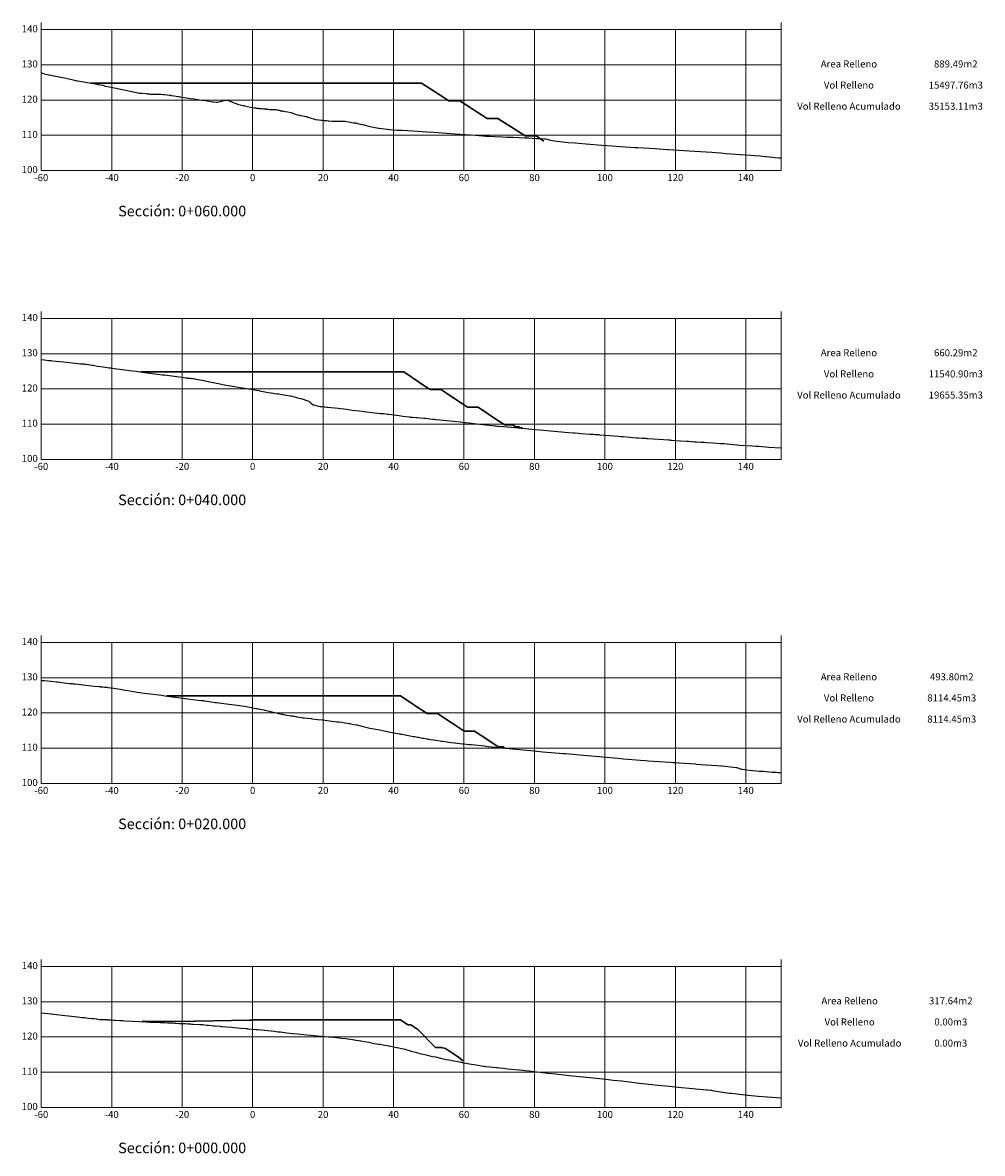
# Model space of a CAD drawing. Units: metres. Extents: x 781570 to 785340, y 8142493 to 8144941.
# Drawn here: x 784766 to 785039, y 8144514 to 8144835 of the extents above; entities that cross this region are included whole.
import ezdxf

# ---------------------------------------------------------------- set-up
doc = ezdxf.new("R2010")
doc.units = ezdxf.units.M
doc.header["$LTSCALE"] = 25
doc.layers.add('C-ROAD-OROGRAFIA', color=7, linetype='Continuous')
doc.layers.add('C-ROAD-SCTN', color=7, linetype='Continuous')
doc.styles.add('2mm', font='simplex.shx', dxfattribs={"height": 2})
doc.styles.get("Standard").update_dxf_attribs({"font": 'simplex.shx'})

msp = doc.modelspace()

# ---------------------------------------------------------------- linework, layer by layer
at = {"layer": 'C-ROAD-OROGRAFIA', "color": 15, "linetype": 'Continuous', "lineweight": -3}
for points in [[(784771.7981, 8144820.7689), (784772.5682, 8144820.4627), (784773.4962, 8144820.254), (784773.9564, 8144820.16), (784774.1483, 8144820.1297), (784774.8883, 8144819.9627), (784775.8575, 8144819.7761), (784776.0341, 8144819.742), (784776.401, 8144819.6687), (784777.3704, 8144819.4627), (784777.9189, 8144819.3463), (784779.5992, 8144818.9627), (784780.8713, 8144818.6874), (784781.5226, 8144818.5658), (784781.6674, 8144818.5339), (784782.0061, 8144818.4627), (784782.7322, 8144818.3343), (784784.8188, 8144817.9627), (784786.6873, 8144817.6303), (784787.6963, 8144817.4627), (784787.9119, 8144817.4174), (784788.0547, 8144817.3873), (784789.1347, 8144817.1674), (784789.4256, 8144817.1029), (784790.028, 8144816.9627), (784792.1514, 8144816.5275), (784792.4804, 8144816.4627), (784792.5877, 8144816.4351), (784794.7515, 8144815.9627), (784795.3485, 8144815.8417), (784796.9831, 8144815.4627), (784799.308, 8144815.022), (784799.5759, 8144814.9627), (784799.5901, 8144814.9615), (784799.6029, 8144814.96), (784799.6594, 8144814.9566), (784799.6966, 8144814.9559), (784800.1561, 8144814.9272), (784800.3574, 8144814.9211), (784801.5681, 8144814.8085), (784801.8996, 8144814.7406), (784802.3974, 8144814.7134), (784802.7037, 8144814.6845), (784803.1532, 8144814.6714), (784803.4798, 8144814.6716), (784804.0263, 8144814.6525), (784804.6879, 8144814.6295), (784805.7947, 8144814.6331), (784805.8314, 8144814.6319), (784806.5302, 8144814.5721), (784806.6119, 8144814.5671), (784806.8275, 8144814.5488), (784807.5078, 8144814.4627), (784808.182, 8144814.3942), (784808.2621, 8144814.3826), (784808.5438, 8144814.3233), (784808.6156, 8144814.3098), (784809.5296, 8144814.1817), (784810.637, 8144814.0134), (784810.8342, 8144813.9854), (784810.9678, 8144813.9627), (784811.1481, 8144813.9333), (784814.1348, 8144813.4627), (784815.2212, 8144813.3001), (784817.3145, 8144812.9897), (784817.4776, 8144812.9627), (784818.4185, 8144812.8094), (784820.4277, 8144812.4721), (784820.4477, 8144812.4685), (784820.4533, 8144812.4677), (784820.4577, 8144812.4672), (784820.4889, 8144812.4627), (784820.708, 8144812.4294), (784821.3986, 8144812.3533), (784821.7741, 8144812.3595), (784821.7787, 8144812.3584), (784822.237, 8144812.4627), (784822.6376, 8144812.529), (784822.7005, 8144812.5575), (784822.7628, 8144812.5817), (784823.0705, 8144812.6668), (784823.5145, 8144812.8292), (784823.6144, 8144812.8672), (784823.6518, 8144812.8806), (784823.6803, 8144812.8899), (784823.9188, 8144812.9627), (784823.9749, 8144812.9664), (784824.1652, 8144812.9735), (784824.2326, 8144812.9763), (784824.2477, 8144812.9763), (784824.4996, 8144812.9627), (784824.56, 8144812.9489), (784824.6871, 8144812.9018), (784825.6509, 8144812.5683), (784825.7511, 8144812.5273), (784825.9112, 8144812.4627), (784826.2727, 8144812.3145), (784827.0896, 8144811.9627), (784827.4824, 8144811.7987), (784827.5421, 8144811.7771), (784827.8846, 8144811.6853), (784829.0641, 8144811.4627), (784829.1144, 8144811.4567), (784829.1228, 8144811.4551), (784829.2749, 8144811.4249), (784829.464, 8144811.3695), (784831.1609, 8144810.9627), (784831.7981, 8144810.8647), (784832.3109, 8144810.7858), (784832.5413, 8144810.7499), (784832.7431, 8144810.7065), (784833.3626, 8144810.6317), (784833.5645, 8144810.6077), (784833.8246, 8144810.588), (784834.0458, 8144810.5684), (784834.2516, 8144810.562), (784834.5465, 8144810.5423), (784834.8798, 8144810.5098), (784835.0506, 8144810.5016), (784835.4245, 8144810.4627), (784835.6616, 8144810.4428), (784835.7509, 8144810.4308), (784835.8945, 8144810.4086), (784836.1703, 8144810.3827), (784836.5408, 8144810.3375), (784836.9178, 8144810.3048), (784837.052, 8144810.2977), (784838.067, 8144810.2855), (784838.3006, 8144810.2567), (784838.3588, 8144810.2471), (784838.4429, 8144810.2506), (784838.7594, 8144810.1748), (784839.0892, 8144810.1417), (784839.4076, 8144810.0818), (784839.712, 8144809.9627), (784840.141, 8144809.8827), (784840.2865, 8144809.8759), (784840.4361, 8144809.8575), (784840.6763, 8144809.8233), (784841.023, 8144809.7625), (784841.8046, 8144809.6211), (784842.6811, 8144809.4627), (784842.7605, 8144809.4358), (784843.9145, 8144808.9627), (784844.5175, 8144808.7973), (784845.0155, 8144808.6669), (784845.1649, 8144808.6386), (784845.2441, 8144808.6251), (784846.0488, 8144808.4627), (784847.0005, 8144808.2714), (784847.2074, 8144808.2036), (784847.2535, 8144808.1912), (784847.3473, 8144808.1655), (784847.4608, 8144808.1341), (784847.722, 8144808.0629), (784848.0964, 8144807.9627), (784849.3638, 8144807.5466), (784849.5967, 8144807.4627), (784849.656, 8144807.4606), (784850.5602, 8144807.348), (784851.256, 8144807.2757), (784851.81, 8144807.2332), (784852.2193, 8144807.1975), (784852.239, 8144807.1953), (784852.7995, 8144807.1531), (784853.2279, 8144807.0982), (784853.329, 8144807.07), (784853.4147, 8144807.0776), (784854.3911, 8144806.9837), (784854.6126, 8144806.9818), (784854.6658, 8144806.9807), (784854.8293, 8144806.9818), (784856.0487, 8144807.0022), (784856.0557, 8144807.0023), (784856.1127, 8144807.0028), (784856.2274, 8144807.0008), (784856.3279, 8144806.9975), (784856.8868, 8144806.9785), (784857.5564, 8144806.9627), (784857.66, 8144806.9593), (784857.747, 8144806.9559), (784857.8766, 8144806.9466), (784858.098, 8144806.9373), (784860.4669, 8144806.5485), (784860.6642, 8144806.5259), (784860.8336, 8144806.5037), (784861.052, 8144806.4627), (784861.9439, 8144806.2181), (784862.3059, 8144806.157), (784862.3197, 8144806.1537), (784862.3797, 8144806.1383), (784863.3332, 8144805.9627), (784863.3378, 8144805.9622), (784863.4753, 8144805.9382), (784863.497, 8144805.9313), (784864.0553, 8144805.7948), (784865.1348, 8144805.4627), (784865.1882, 8144805.4592), (784867.5251, 8144804.9999), (784867.6283, 8144804.9812), (784867.7213, 8144804.9627), (784870.8451, 8144804.646), (784872.7014, 8144804.4706), (784872.7099, 8144804.4706), (784872.7388, 8144804.47), (784872.7791, 8144804.4685), (784872.9319, 8144804.4679), (784873.0804, 8144804.4653), (784873.1917, 8144804.4629), (784873.1974, 8144804.4627), (784873.2242, 8144804.462), (784873.2376, 8144804.4619), (784873.8717, 8144804.4482), (784874.0893, 8144804.4502), (784874.1599, 8144804.4503), (784874.2295, 8144804.4485), (784874.2946, 8144804.4478), (784877.3611, 8144804.2449), (784881.2093, 8144803.9627), (784883.2782, 8144803.8136), (784888.0504, 8144803.4627), (784889.3139, 8144803.3712), (784895.1007, 8144802.9627), (784898.0409, 8144802.7458), (784899.0922, 8144802.7091), (784900.4265, 8144802.6489), (784902.6764, 8144802.5351), (784903.9218, 8144802.4627), (784904.6581, 8144802.4513), (784905.4687, 8144802.4464), (784905.7249, 8144802.4416), (784905.7526, 8144802.4418), (784909.0129, 8144802.2909), (784909.8179, 8144802.2512), (784910.0997, 8144802.2372), (784912.3746, 8144802.038), (784912.5149, 8144802.0358), (784912.9955, 8144802.0366), (784914.7389, 8144801.9749), (784914.9757, 8144801.9627), (784916.0176, 8144801.6834), (784916.9356, 8144801.4627), (784917.5125, 8144801.4125), (784921.3829, 8144800.9627), (784923.3626, 8144800.803), (784927.5368, 8144800.4627), (784930.9493, 8144800.1964), (784933.823, 8144799.9627), (784936.2431, 8144799.7885), (784940.3075, 8144799.5201), (784941.154, 8144799.4627), (784945.9304, 8144799.1793), (784949.5521, 8144798.9627), (784949.8176, 8144798.9447), (784957.2518, 8144798.4627), (784958.987, 8144798.3513), (784962.1964, 8144798.1362), (784963.3014, 8144798.0602), (784964.7247, 8144797.9627), (784966.1301, 8144797.8441), (784971.7423, 8144797.4627), (784973.2024, 8144797.3356), (784974.2347, 8144797.2503), (784975.9747, 8144797.0995), (784977.353, 8144796.9713), (784977.5956, 8144796.9627), (784980.1187, 8144796.7123), (784981.223, 8144796.6036), (784981.7981, 8144796.5423)], [(784771.7981, 8144739.2934), (784772.6904, 8144739.198), (784773.8721, 8144739.073), (784774.5637, 8144739.0121), (784775.0063, 8144738.9627), (784778.2223, 8144738.6754), (784779.7379, 8144738.4627), (784782.2703, 8144738.1784), (784782.8975, 8144738.1163), (784782.9303, 8144738.1135), (784783.552, 8144738.063), (784783.7534, 8144738.05), (784784.06, 8144738.0183), (784784.1109, 8144738.0137), (784784.498, 8144737.9627), (784785.6607, 8144737.7956), (784786.2806, 8144737.6841), (784786.4321, 8144737.662), (784786.8612, 8144737.6088), (784787.7077, 8144737.4627), (784789.3515, 8144737.2224), (784791.0416, 8144736.9627), (784791.4396, 8144736.9115), (784791.7486, 8144736.8737), (784794.0462, 8144736.5637), (784794.6527, 8144736.4814), (784794.777, 8144736.4627), (784797.7358, 8144736.1121), (784798.7457, 8144735.9627), (784799.8529, 8144735.8147), (784802.4829, 8144735.4627), (784806.1913, 8144734.9886), (784806.3741, 8144734.9627), (784806.7366, 8144734.9167), (784810.2406, 8144734.4627), (784811.6481, 8144734.2863), (784811.8147, 8144734.2678), (784812.193, 8144734.2184), (784812.8752, 8144734.1112), (784813.1061, 8144734.072), (784813.2451, 8144734.0543), (784814.0094, 8144733.9702), (784814.0518, 8144733.9695), (784814.0675, 8144733.9688), (784814.2295, 8144733.968), (784814.2463, 8144733.9673), (784814.3941, 8144733.9627), (784815.0113, 8144733.8726), (784815.7126, 8144733.755), (784817.3978, 8144733.4627), (784817.4257, 8144733.4552), (784819.6394, 8144732.9627), (784821.551, 8144732.584), (784822.1456, 8144732.4627), (784824.1478, 8144732.0717), (784824.8267, 8144731.9627), (784825.5632, 8144731.842), (784827.7322, 8144731.4627), (784830.0543, 8144731.0925), (784830.6151, 8144730.9776), (784830.7139, 8144730.9627), (784831.7981, 8144730.7804), (784833.6276, 8144730.4728), (784833.6826, 8144730.4627), (784833.8027, 8144730.4401), (784836.2083, 8144729.9627), (784837.0442, 8144729.8236), (784837.6303, 8144729.7378), (784837.9975, 8144729.6888), (784838.8127, 8144729.58), (784839.1459, 8144729.5439), (784839.2603, 8144729.5335), (784839.6508, 8144729.4627), (784842.3525, 8144729.0044), (784842.5347, 8144728.9627), (784843.9904, 8144728.603), (784844.5666, 8144728.4627), (784844.8736, 8144728.3671), (784845.4905, 8144728.2129), (784846.3871, 8144727.9627), (784846.7853, 8144727.7908), (784847.1925, 8144727.6483), (784847.7079, 8144727.4627), (784848.0472, 8144727.179), (784848.2993, 8144726.9627), (784848.6199, 8144726.7068), (784848.9613, 8144726.4627), (784849.129, 8144726.4142), (784850.4626, 8144726.0986), (784850.9673, 8144725.9779), (784850.9747, 8144725.976), (784850.9803, 8144725.9745), (784851.0552, 8144725.9627), (784851.0751, 8144725.9621), (784851.3747, 8144725.9487), (784851.4405, 8144725.9477), (784852.1295, 8144725.8842), (784852.3032, 8144725.8644), (784852.9115, 8144725.8193), (784853.182, 8144725.7891), (784856.0595, 8144725.4627), (784856.7732, 8144725.3899), (784857.639, 8144725.2794), (784858.5302, 8144725.1692), (784858.8857, 8144725.1189), (784859.0252, 8144725.0978), (784860.016, 8144724.9627), (784862.1421, 8144724.7128), (784862.8373, 8144724.6256), (784864.1349, 8144724.4627), (784867.9937, 8144724.0106), (784868.4551, 8144723.9635), (784868.4647, 8144723.9636), (784868.5568, 8144723.9636), (784868.5976, 8144723.9627), (784868.7576, 8144723.957), (784868.8643, 8144723.9561), (784868.9017, 8144723.9558), (784869.0396, 8144723.9545), (784870.0558, 8144723.8073), (784870.2416, 8144723.7801), (784870.4656, 8144723.7489), (784872.7665, 8144723.4627), (784872.7741, 8144723.4622), (784872.8035, 8144723.462), (784872.8091, 8144723.462), (784874.4246, 8144723.2439), (784876.2183, 8144723.0059), (784876.2716, 8144722.9986), (784876.5079, 8144722.9627), (784876.759, 8144722.956), (784877.0761, 8144722.9488), (784877.1345, 8144722.9491), (784878.1791, 8144722.8513), (784878.5445, 8144722.8202), (784879.4369, 8144722.7519), (784880.3808, 8144722.6564), (784880.7705, 8144722.6265), (784880.8869, 8144722.6167), (784882.1196, 8144722.4627), (784882.943, 8144722.3711), (784883.0981, 8144722.3594), (784883.3032, 8144722.3416), (784883.701, 8144722.305), (784883.8856, 8144722.287), (784886.8914, 8144721.9627), (784890.6839, 8144721.5865), (784891.7773, 8144721.4627), (784892.4127, 8144721.3949), (784896.186, 8144720.9627), (784899.8111, 8144720.591), (784900.6406, 8144720.4915), (784900.8533, 8144720.4627), (784901.2316, 8144720.4276), (784901.2543, 8144720.4255), (784901.4074, 8144720.4142), (784901.4833, 8144720.4077), (784903.1374, 8144720.257), (784906.2433, 8144719.9627), (784911.0173, 8144719.5315), (784911.7509, 8144719.4651), (784911.8044, 8144719.4639), (784911.8087, 8144719.4637), (784911.8363, 8144719.4634), (784911.866, 8144719.4627), (784911.8966, 8144719.461), (784911.9163, 8144719.4603), (784911.9225, 8144719.4602), (784913.3241, 8144719.3238), (784917.3685, 8144718.9627), (784919.5081, 8144718.7814), (784920.4055, 8144718.703), (784921.4906, 8144718.6151), (784922.9332, 8144718.4739), (784923.037, 8144718.4709), (784923.0889, 8144718.4677), (784923.1088, 8144718.4673), (784923.2687, 8144718.4627), (784924.3099, 8144718.387), (784924.948, 8144718.3415), (784927.5551, 8144718.1505), (784928.436, 8144718.0907), (784928.5267, 8144718.0849), (784929.0791, 8144718.0511), (784929.9923, 8144717.9877), (784930.2952, 8144717.9627), (784931.7399, 8144717.8499), (784935.6265, 8144717.5249), (784936.3502, 8144717.4627), (784936.4333, 8144717.4611), (784936.8099, 8144717.4262), (784936.985, 8144717.4108), (784940.7314, 8144717.0943), (784941.2286, 8144717.0573), (784942.2712, 8144716.9671), (784942.4195, 8144716.9627), (784942.6666, 8144716.9584), (784942.672, 8144716.9583), (784943.3783, 8144716.9337), (784943.4638, 8144716.934), (784943.6673, 8144716.9279), (784943.89, 8144716.9275), (784943.9592, 8144716.9269), (784944.0595, 8144716.9235), (784944.0775, 8144716.9232), (784949.8784, 8144716.475), (784950.0451, 8144716.4627), (784950.244, 8144716.4582), (784950.4091, 8144716.4564), (784950.4795, 8144716.4556), (784950.7285, 8144716.4528), (784953.2353, 8144716.2647), (784954.9368, 8144716.1547), (784955.2117, 8144716.1212), (784955.2276, 8144716.1204), (784955.5416, 8144716.0976), (784956.4262, 8144716.0299), (784956.5772, 8144716.0171), (784957.1598, 8144715.981), (784957.4461, 8144715.964), (784957.5582, 8144715.9627), (784957.6986, 8144715.9615), (784957.7215, 8144715.9615), (784957.8395, 8144715.9509), (784959.1256, 8144715.87), (784959.6382, 8144715.825), (784959.9594, 8144715.8013), (784960.6894, 8144715.7501), (784962.5721, 8144715.6079), (784964.5367, 8144715.4627), (784964.5513, 8144715.4622), (784964.6034, 8144715.462), (784964.7504, 8144715.4611), (784965.3257, 8144715.4626), (784965.3357, 8144715.4626), (784965.3471, 8144715.4621), (784965.4526, 8144715.4544), (784965.4722, 8144715.4532), (784965.4988, 8144715.4515), (784965.645, 8144715.4366), (784970.1091, 8144714.9627), (784971.8534, 8144714.851), (784973.6694, 8144714.754), (784974.7783, 8144714.6998), (784975.0615, 8144714.6857), (784975.3815, 8144714.6656), (784975.4715, 8144714.6609), (784978.3382, 8144714.4627), (784981.7981, 8144714.2053)], [(784771.7981, 8144648.2052), (784771.8519, 8144648.1993), (784772.3324, 8144648.1564), (784772.6324, 8144648.1332), (784774.5523, 8144647.9627), (784774.5651, 8144647.961), (784774.5653, 8144647.961), (784774.567, 8144647.9611), (784774.5685, 8144647.961), (784774.5703, 8144647.9609), (784774.5715, 8144647.9608), (784774.5748, 8144647.9605), (784776.0578, 8144647.8026), (784776.228, 8144647.7817), (784776.3698, 8144647.7668), (784778.9252, 8144647.4627), (784779.8201, 8144647.354), (784779.9899, 8144647.3419), (784780.0818, 8144647.3332), (784780.5032, 8144647.2805), (784780.5559, 8144647.2768), (784780.8869, 8144647.2581), (784781.3025, 8144647.2293), (784783.0378, 8144647.0525), (784783.698, 8144646.9627), (784786.8079, 8144646.5955), (784788.2452, 8144646.4627), (784788.6173, 8144646.4235), (784788.7014, 8144646.4149), (784788.7861, 8144646.4047), (784789.3065, 8144646.3503), (784789.7164, 8144646.3109), (784789.7426, 8144646.3087), (784790.0214, 8144646.2837), (784790.4186, 8144646.2434), (784790.6833, 8144646.2123), (784792.4001, 8144645.9627), (784794.7104, 8144645.5782), (784795.4935, 8144645.4627), (784796.3353, 8144645.3384), (784798.581, 8144644.9627), (784800.356, 8144644.7063), (784801.991, 8144644.4627), (784805.1675, 8144644.0937), (784806.0524, 8144643.9627), (784806.9078, 8144643.8442), (784809.7874, 8144643.4627), (784811.2014, 8144643.2807), (784813.3728, 8144642.9627), (784816.2105, 8144642.6059), (784817.1295, 8144642.5239), (784817.5795, 8144642.4779), (784817.692, 8144642.4644), (784817.7287, 8144642.464), (784817.8209, 8144642.4627), (784817.855, 8144642.4616), (784818.0369, 8144642.4395), (784818.0936, 8144642.4302), (784818.8686, 8144642.3226), (784821.1597, 8144641.9627), (784821.5698, 8144641.8986), (784825.0291, 8144641.4627), (784826.7757, 8144641.2277), (784827.4043, 8144641.1549), (784827.433, 8144641.1511), (784828.7396, 8144640.9627), (784829.4242, 8144640.8566), (784829.4381, 8144640.854), (784831.4975, 8144640.4627), (784831.7981, 8144640.4097), (784832.7218, 8144640.2467), (784832.9465, 8144640.218), (784833.0992, 8144640.1916), (784833.8404, 8144640.0414), (784833.9295, 8144640.0265), (784834.2831, 8144639.9627), (784834.9463, 8144639.8232), (784835.22, 8144639.7649), (784836.5991, 8144639.4627), (784837.5483, 8144639.1953), (784837.5951, 8144639.1791), (784837.6368, 8144639.1684), (784838.53, 8144638.9627), (784838.5964, 8144638.9504), (784838.5977, 8144638.9502), (784838.7167, 8144638.9233), (784840.0301, 8144638.6374), (784840.335, 8144638.574), (784840.9274, 8144638.4627), (784842.705, 8144638.1558), (784843.0417, 8144638.1057), (784843.2657, 8144638.0795), (784843.7172, 8144638.0156), (784844.0118, 8144637.9627), (784844.3854, 8144637.8948), (784845.0298, 8144637.7916), (784845.5431, 8144637.7038), (784846.0139, 8144637.6199), (784846.2469, 8144637.5859), (784846.444, 8144637.5576), (784847.2733, 8144637.4627), (784847.3339, 8144637.4553), (784847.3449, 8144637.4542), (784848.4218, 8144637.3434), (784848.5015, 8144637.3393), (784848.5888, 8144637.3323), (784850.2099, 8144637.1238), (784851.5993, 8144636.9627), (784853.6572, 8144636.6877), (784855.7117, 8144636.4627), (784856.2426, 8144636.4035), (784857.1392, 8144636.2984), (784857.9955, 8144636.188), (784858.0111, 8144636.1857), (784858.027, 8144636.1834), (784858.0825, 8144636.1752), (784859.3762, 8144635.9627), (784859.618, 8144635.916), (784860.5596, 8144635.7218), (784861.1552, 8144635.6028), (784861.3072, 8144635.5736), (784861.4922, 8144635.5437), (784861.7946, 8144635.4627), (784862.4298, 8144635.2915), (784863.9321, 8144634.9627), (784865.0904, 8144634.684), (784866.1687, 8144634.4627), (784867.9026, 8144634.1359), (784868.6546, 8144633.9627), (784869.6462, 8144633.7599), (784870.9293, 8144633.4627), (784873.39, 8144633.0473), (784873.6391, 8144633.0071), (784873.6756, 8144633.0008), (784873.8887, 8144632.9627), (784874.1269, 8144632.9189), (784876.5199, 8144632.4627), (784877.4159, 8144632.3048), (784877.8454, 8144632.2394), (784878.6087, 8144632.1033), (784878.8893, 8144632.0466), (784879.2763, 8144631.9627), (784880.0202, 8144631.8455), (784880.4418, 8144631.7764), (784881.2277, 8144631.6363), (784881.5004, 8144631.5793), (784881.6392, 8144631.5544), (784882.2794, 8144631.4627), (784883.1081, 8144631.3443), (784883.8028, 8144631.225), (784885.0723, 8144631.029), (784885.482, 8144630.9627), (784885.5394, 8144630.9536), (784885.6135, 8144630.9452), (784885.7274, 8144630.9297), (784888.1909, 8144630.585), (784889.0667, 8144630.4627), (784889.1184, 8144630.461), (784889.2514, 8144630.4553), (784889.3067, 8144630.4544), (784889.9014, 8144630.3811), (784891.339, 8144630.2144), (784891.6317, 8144630.187), (784892.5411, 8144630.0906), (784893.1917, 8144630.034), (784893.2527, 8144630.0282), (784893.8142, 8144629.9627), (784897.7433, 8144629.5776), (784898.1013, 8144629.5354), (784898.6611, 8144629.4627), (784902.8935, 8144629.0252), (784903.4767, 8144628.9627), (784904.638, 8144628.8461), (784908.5323, 8144628.4627), (784910.7608, 8144628.2574), (784914.1365, 8144627.9627), (784920.0629, 8144627.4783), (784920.2483, 8144627.4627), (784920.5677, 8144627.4359), (784925.7263, 8144626.9627), (784928.0397, 8144626.7498), (784931.2552, 8144626.4627), (784935.4368, 8144626.0986), (784937.0638, 8144625.9627), (784941.862, 8144625.5818), (784943.3661, 8144625.4627), (784944.0586, 8144625.4098), (784950.3668, 8144624.9627), (784951.0815, 8144624.9085), (784951.4346, 8144624.8926), (784951.657, 8144624.8822), (784951.9642, 8144624.8659), (784952.8878, 8144624.8055), (784957.4954, 8144624.4797), (784957.5419, 8144624.4765), (784957.734, 8144624.4627), (784960.5247, 8144624.2591), (784963.5958, 8144624.0488), (784964.7839, 8144623.9661), (784964.9679, 8144623.9627), (784965.8452, 8144623.8591), (784969.1121, 8144623.4627), (784969.2224, 8144623.441), (784970.2558, 8144623.1068), (784970.5311, 8144623.0295), (784970.8076, 8144622.9627), (784970.8083, 8144622.9627), (784970.8464, 8144622.9588), (784970.8647, 8144622.9568), (784972.7176, 8144622.7427), (784975.6169, 8144622.4627), (784975.9531, 8144622.4395), (784976.0107, 8144622.4351), (784976.1003, 8144622.4286), (784976.6856, 8144622.3846), (784979.3181, 8144622.1857), (784980.3773, 8144622.1059), (784980.8838, 8144622.0694), (784980.9888, 8144622.0622), (784981.295, 8144622.0397), (784981.4929, 8144622.0261), (784981.7981, 8144622.0037)], [(784771.7981, 8144553.8156), (784774.4977, 8144553.546), (784774.7126, 8144553.5212), (784775.2241, 8144553.4627), (784778.6099, 8144553.0923), (784779.5415, 8144552.9627), (784782.1086, 8144552.6639), (784783.3582, 8144552.5336), (784783.4463, 8144552.5245), (784783.5146, 8144552.5177), (784783.985, 8144552.4627), (784783.997, 8144552.4581), (784784.0894, 8144552.4567), (784785.2187, 8144552.3326), (784786.2449, 8144552.2363), (784786.4649, 8144552.2073), (784786.7215, 8144552.1688), (784787.4787, 8144552.0676), (784787.7457, 8144552.0326), (784787.8806, 8144552.0187), (784788.4154, 8144551.9627), (784788.4272, 8144551.9623), (784788.5004, 8144551.9612), (784788.571, 8144551.9592), (784788.8072, 8144551.9361), (784789.2791, 8144551.9155), (784789.3799, 8144551.9092), (784790.2924, 8144551.8856), (784790.4278, 8144551.8727), (784791.1937, 8144551.8388), (784791.3105, 8144551.8293), (784791.3813, 8144551.8246), (784791.6987, 8144551.8118), (784792.4154, 8144551.7578), (784792.9397, 8144551.7221), (784793.9885, 8144551.6547), (784794.5275, 8144551.6323), (784794.8453, 8144551.6189), (784794.9613, 8144551.613), (784795.4736, 8144551.5722), (784797.6765, 8144551.4627), (784801.5236, 8144551.2702), (784802.6491, 8144551.2022), (784802.9089, 8144551.1953), (784803.1029, 8144551.1912), (784803.4153, 8144551.1918), (784804.0796, 8144551.1755), (784804.9058, 8144551.1258), (784805.5526, 8144551.0818), (784805.6747, 8144551.0765), (784805.8219, 8144551.0717), (784805.9158, 8144551.0702), (784806.3591, 8144551.0578), (784806.9548, 8144551.0407), (784807.6246, 8144551.0074), (784808.2606, 8144550.9627), (784808.8953, 8144550.9573), (784809.2989, 8144550.9476), (784809.3015, 8144550.9477), (784809.3271, 8144550.9482), (784809.3521, 8144550.948), (784809.3541, 8144550.9479), (784809.737, 8144550.9199), (784809.8603, 8144550.913), (784810.0481, 8144550.8976), (784810.9847, 8144550.8134), (784811.1855, 8144550.7985), (784811.2128, 8144550.7967), (784811.7093, 8144550.7702), (784812.1412, 8144550.7533), (784812.1872, 8144550.754), (784812.733, 8144550.7433), (784813.3814, 8144550.7148), (784813.5672, 8144550.7034), (784813.7711, 8144550.6904), (784814.1399, 8144550.655), (784814.4124, 8144550.631), (784814.451, 8144550.6278), (784814.9429, 8144550.5906), (784816.674, 8144550.5122), (784817.2814, 8144550.4756), (784817.4535, 8144550.4739), (784817.6636, 8144550.4627), (784818.8324, 8144550.3509), (784818.8683, 8144550.3479), (784819.2483, 8144550.3144), (784820.1611, 8144550.2256), (784820.8878, 8144550.1496), (784821.1458, 8144550.1272), (784822.5812, 8144549.9936), (784822.83, 8144549.9689), (784822.8378, 8144549.9688), (784822.8462, 8144549.9686), (784822.8779, 8144549.9675), (784822.9375, 8144549.9667), (784823.1344, 8144549.9627), (784824.4133, 8144549.8239), (784825.7498, 8144549.7011), (784826.4277, 8144549.6459), (784826.5296, 8144549.6379), (784828.4919, 8144549.4627), (784829.8173, 8144549.3533), (784830.1554, 8144549.3296), (784830.3165, 8144549.315), (784830.518, 8144549.2963), (784831.7981, 8144549.1773), (784831.9502, 8144549.1632), (784832.8235, 8144549.085), (784833.2578, 8144549.0428), (784834.1996, 8144548.9627), (784838.0316, 8144548.5659), (784838.9495, 8144548.4627), (784839.3122, 8144548.4229), (784839.677, 8144548.3797), (784841.4881, 8144548.1692), (784843.1235, 8144547.9627), (784844.5405, 8144547.8296), (784848.1146, 8144547.4627), (784852.4143, 8144547.0788), (784853.2388, 8144547.0127), (784853.8965, 8144546.9627), (784854.735, 8144546.8729), (784855.6029, 8144546.785), (784856.4805, 8144546.7036), (784856.8542, 8144546.6655), (784858.2599, 8144546.5216), (784858.7574, 8144546.4679), (784858.7945, 8144546.4675), (784858.8897, 8144546.4638), (784858.9246, 8144546.4631), (784858.9262, 8144546.463), (784858.9445, 8144546.4627), (784859.5729, 8144546.3467), (784859.6235, 8144546.3384), (784860.7455, 8144546.1383), (784861.1064, 8144546.0836), (784861.948, 8144545.9627), (784862.4602, 8144545.8664), (784862.502, 8144545.8592), (784863.5267, 8144545.6995), (784864.7509, 8144545.4627), (784865.4027, 8144545.308), (784866.2568, 8144545.1487), (784867.6538, 8144544.9627), (784867.9667, 8144544.9014), (784868.0109, 8144544.8921), (784869.2789, 8144544.6685), (784870.0214, 8144544.5309), (784870.3661, 8144544.4627), (784870.5587, 8144544.4254), (784871.509, 8144544.2357), (784872.6303, 8144544.007), (784872.8578, 8144543.9627), (784874.5937, 8144543.5779), (784875.1007, 8144543.4627), (784875.5398, 8144543.3367), (784875.9537, 8144543.2091), (784876.8159, 8144542.9627), (784878.3785, 8144542.5327), (784878.6187, 8144542.4627), (784879.2988, 8144542.3015), (784880.6624, 8144541.9627), (784881.3134, 8144541.822), (784882.8392, 8144541.4627), (784883.6764, 8144541.2876), (784885.09, 8144540.9627), (784886.8079, 8144540.6074), (784887.4869, 8144540.4627), (784888.0566, 8144540.3332), (784888.7761, 8144540.2026), (784890.0768, 8144539.9627), (784891.01, 8144539.8066), (784891.319, 8144539.7521), (784892.8286, 8144539.4627), (784893.9737, 8144539.2706), (784895.2348, 8144539.0525), (784895.7709, 8144538.9627), (784897.3707, 8144538.7147), (784897.6264, 8144538.6792), (784898.0452, 8144538.6221), (784899.2999, 8144538.4627), (784899.8474, 8144538.4019), (784900.0135, 8144538.3867), (784901.056, 8144538.2934), (784901.2715, 8144538.2764), (784901.8069, 8144538.2262), (784902.977, 8144538.1105), (784904.2812, 8144537.9627), (784908.4735, 8144537.5306), (784909.0899, 8144537.4627), (784910.2815, 8144537.3344), (784911.6023, 8144537.189), (784913.3985, 8144536.9627), (784915.5831, 8144536.7258), (784917.7711, 8144536.4627), (784920.8559, 8144536.1343), (784922.5619, 8144535.9627), (784925.6255, 8144535.6648), (784927.5643, 8144535.4627), (784930.3096, 8144535.1748), (784932.1779, 8144534.9627), (784934.1651, 8144534.7186), (784936.466, 8144534.4627), (784938.7993, 8144534.1987), (784940.7342, 8144533.9627), (784944.1501, 8144533.5866), (784945.2118, 8144533.4627), (784946.7813, 8144533.2951), (784950.0104, 8144532.9627), (784953.5472, 8144532.6312), (784955.725, 8144532.4627), (784957.583, 8144532.2789), (784960.6983, 8144531.9918), (784960.7622, 8144531.9854), (784960.8494, 8144531.977), (784960.8908, 8144531.9735), (784960.9965, 8144531.9635), (784961.0385, 8144531.9627), (784961.8616, 8144531.857), (784962.0345, 8144531.8278), (784962.0809, 8144531.8195), (784962.2398, 8144531.7963), (784962.2843, 8144531.7889), (784962.3625, 8144531.7727), (784963.9455, 8144531.4627), (784967.1844, 8144531.0397), (784967.7823, 8144530.9627), (784968.5338, 8144530.8879), (784972.34, 8144530.4627), (784975.336, 8144530.1895), (784977.9349, 8144529.9627), (784981.7981, 8144529.6645)]]:
    msp.add_lwpolyline(points, dxfattribs=at)
at = {"layer": 'C-ROAD-SCTN', "color": 9, "linetype": 'Continuous', "lineweight": 20}
for p, q in [((784771.7981, 8144792.9627), (784771.7981, 8144834.9627)), ((784981.7981, 8144792.9627), (784981.7981, 8144834.9627)), ((784771.7981, 8144710.9627), (784771.7981, 8144752.9627)), ((784981.7981, 8144710.9627), (784981.7981, 8144752.9627)), ((784771.7981, 8144618.9627), (784771.7981, 8144660.9627)), ((784981.7981, 8144618.9627), (784981.7981, 8144660.9627)), ((784771.7981, 8144526.9627), (784771.7981, 8144568.9627)), ((784981.7981, 8144526.9627), (784981.7981, 8144568.9627))]:
    msp.add_line(p, q, dxfattribs=at)
at = {"layer": 'C-ROAD-SCTN', "color": 9, "linetype": 'Continuous', "lineweight": 5}
for p, q in [((784771.7981, 8144832.9627), (784981.7981, 8144832.9627)), ((784771.7981, 8144792.9627), (784771.7981, 8144832.9627)), ((784791.7981, 8144792.9627), (784791.7981, 8144832.9627)), ((784811.7981, 8144792.9627), (784811.7981, 8144832.9627)), ((784831.7981, 8144792.9627), (784831.7981, 8144832.9627)), ((784851.7981, 8144792.9627), (784851.7981, 8144832.9627)), ((784871.7981, 8144792.9627), (784871.7981, 8144832.9627)), ((784891.7981, 8144792.9627), (784891.7981, 8144832.9627)), ((784911.7981, 8144792.9627), (784911.7981, 8144832.9627)), ((784931.7981, 8144792.9627), (784931.7981, 8144832.9627)), ((784951.7981, 8144792.9627), (784951.7981, 8144832.9627)), ((784971.7981, 8144792.9627), (784971.7981, 8144832.9627)), ((784771.7981, 8144822.9627), (784981.7981, 8144822.9627)), ((784771.7981, 8144812.9627), (784981.7981, 8144812.9627)), ((784771.7981, 8144802.9627), (784981.7981, 8144802.9627)), ((784771.7981, 8144792.9627), (784981.7981, 8144792.9627)), ((784771.7981, 8144750.9627), (784981.7981, 8144750.9627)), ((784771.7981, 8144710.9627), (784771.7981, 8144750.9627)), ((784791.7981, 8144710.9627), (784791.7981, 8144750.9627)), ((784811.7981, 8144710.9627), (784811.7981, 8144750.9627)), ((784831.7981, 8144710.9627), (784831.7981, 8144750.9627)), ((784851.7981, 8144710.9627), (784851.7981, 8144750.9627)), ((784871.7981, 8144710.9627), (784871.7981, 8144750.9627)), ((784891.7981, 8144710.9627), (784891.7981, 8144750.9627)), ((784911.7981, 8144710.9627), (784911.7981, 8144750.9627)), ((784931.7981, 8144710.9627), (784931.7981, 8144750.9627)), ((784951.7981, 8144710.9627), (784951.7981, 8144750.9627)), ((784971.7981, 8144710.9627), (784971.7981, 8144750.9627)), ((784771.7981, 8144740.9627), (784981.7981, 8144740.9627)), ((784771.7981, 8144730.9627), (784981.7981, 8144730.9627)), ((784771.7981, 8144720.9627), (784981.7981, 8144720.9627)), ((784771.7981, 8144710.9627), (784981.7981, 8144710.9627)), ((784771.7981, 8144658.9627), (784981.7981, 8144658.9627)), ((784771.7981, 8144618.9627), (784771.7981, 8144658.9627)), ((784791.7981, 8144618.9627), (784791.7981, 8144658.9627)), ((784811.7981, 8144618.9627), (784811.7981, 8144658.9627)), ((784831.7981, 8144618.9627), (784831.7981, 8144658.9627)), ((784851.7981, 8144618.9627), (784851.7981, 8144658.9627)), ((784871.7981, 8144618.9627), (784871.7981, 8144658.9627)), ((784891.7981, 8144618.9627), (784891.7981, 8144658.9627)), ((784911.7981, 8144618.9627), (784911.7981, 8144658.9627)), ((784931.7981, 8144618.9627), (784931.7981, 8144658.9627)), ((784951.7981, 8144618.9627), (784951.7981, 8144658.9627)), ((784971.7981, 8144618.9627), (784971.7981, 8144658.9627)), ((784771.7981, 8144648.9627), (784981.7981, 8144648.9627)), ((784771.7981, 8144638.9627), (784981.7981, 8144638.9627)), ((784771.7981, 8144628.9627), (784981.7981, 8144628.9627)), ((784771.7981, 8144618.9627), (784981.7981, 8144618.9627)), ((784771.7981, 8144566.9627), (784981.7981, 8144566.9627)), ((784771.7981, 8144526.9627), (784771.7981, 8144566.9627)), ((784791.7981, 8144526.9627), (784791.7981, 8144566.9627)), ((784811.7981, 8144526.9627), (784811.7981, 8144566.9627)), ((784831.7981, 8144526.9627), (784831.7981, 8144566.9627)), ((784851.7981, 8144526.9627), (784851.7981, 8144566.9627)), ((784871.7981, 8144526.9627), (784871.7981, 8144566.9627)), ((784891.7981, 8144526.9627), (784891.7981, 8144566.9627)), ((784911.7981, 8144526.9627), (784911.7981, 8144566.9627)), ((784931.7981, 8144526.9627), (784931.7981, 8144566.9627)), ((784951.7981, 8144526.9627), (784951.7981, 8144566.9627)), ((784971.7981, 8144526.9627), (784971.7981, 8144566.9627)), ((784771.7981, 8144556.9627), (784981.7981, 8144556.9627)), ((784771.7981, 8144546.9627), (784981.7981, 8144546.9627)), ((784771.7981, 8144536.9627), (784981.7981, 8144536.9627)), ((784771.7981, 8144526.9627), (784981.7981, 8144526.9627))]:
    msp.add_line(p, q, dxfattribs=at)
at = {"layer": 'C-ROAD-SCTN', "color": 7, "linetype": 'Continuous', "lineweight": 20}
for p, q in [((784771.7981, 8144792.9627), (784981.7981, 8144792.9627)), ((784771.7981, 8144710.9627), (784981.7981, 8144710.9627)), ((784771.7981, 8144618.9627), (784981.7981, 8144618.9627)), ((784771.7981, 8144526.9627), (784981.7981, 8144526.9627))]:
    msp.add_line(p, q, dxfattribs=at)
at = {"layer": 'C-ROAD-SCTN', "color": 96, "linetype": 'Continuous', "lineweight": 30}
for points in [[(784785.8332, 8144817.7822), (784831.7981, 8144817.7822), (784868.582, 8144817.7822), (784877.5127, 8144817.7822), (784877.8113, 8144817.7822), (784879.61, 8144817.7822), (784879.7644, 8144817.7822), (784886.0896, 8144813.6955), (784887.5031, 8144812.7822), (784888.14, 8144812.7822), (784890.5986, 8144812.7822), (784896.0546, 8144809.2571), (784898.3373, 8144807.7822), (784899.3659, 8144807.7822), (784901.4328, 8144807.7822), (784906.0197, 8144804.8187), (784909.1715, 8144802.7822), (784910.5918, 8144802.7822), (784912.267, 8144802.7822), (784913.2239, 8144802.164), (784914.4996, 8144801.3397)], [(784800.0952, 8144735.7822), (784831.7981, 8144735.7822), (784845.8624, 8144735.7822), (784856.439, 8144735.7822), (784874.6781, 8144735.7822), (784880.971, 8144731.5869), (784882.2202, 8144730.7822), (784884.6908, 8144730.7822), (784885.2394, 8144730.7822), (784891.363, 8144726.6998), (784892.7948, 8144725.7822), (784895.1829, 8144725.7822), (784895.8206, 8144725.7822), (784901.7197, 8144721.8495), (784903.3971, 8144720.7822), (784905.6721, 8144720.7822), (784906.4864, 8144720.2394), (784907.2334, 8144720.2491), (784907.7266, 8144719.9363), (784908.383, 8144719.9336)], [(784807.3755, 8144643.7822), (784810.2655, 8144643.7822), (784831.7981, 8144643.7822), (784854.5891, 8144643.7822), (784856.4866, 8144643.7822), (784858.5685, 8144643.7822), (784868.7322, 8144643.7822), (784873.8184, 8144643.7822), (784877.8112, 8144641.1203), (784881.3184, 8144638.7822), (784882.7212, 8144638.7822), (784884.3184, 8144638.7822), (784887.8254, 8144636.4442), (784891.8184, 8144633.7822), (784893.2212, 8144633.7822), (784894.8184, 8144633.7822), (784897.9793, 8144631.675), (784901.4861, 8144629.3371), (784902.8888, 8144629.3371), (784903.3049, 8144629.0597)], [(784800.3984, 8144551.4575), (784810.3518, 8144551.3448), (784830.8662, 8144551.7541), (784831.472, 8144551.7661), (784831.7981, 8144551.7822), (784835.6263, 8144551.7822), (784835.6533, 8144551.7822), (784861.0902, 8144551.7822), (784863.027, 8144551.7822), (784873.8194, 8144551.7822), (784875.8652, 8144550.4184), (784876.6835, 8144550.4184), (784878.7292, 8144549.0546), (784883.6637, 8144543.9799), (784885.345, 8144543.98), (784886.5551, 8144543.6797), (784890.2387, 8144541.2239), (784891.4241, 8144540.1517)]]:
    msp.add_lwpolyline(points, dxfattribs=at)

# ---------------------------------------------------------------- texts
at = {"color": 7, "linetype": 'Continuous', "lineweight": -3, "char_height": 2, "attachment_point": 5, "style": '2mm'}
for s, insert in [('Area Relleno', (785001.0838, 8144822.9627)), ('889.49m2', (785031.4171, 8144822.9627)), ('Vol Relleno', (785001.0838, 8144816.9627)), ('15497.76m3', (785031.4171, 8144816.9627)), ('Vol Relleno Acumulado', (785001.0838, 8144810.9627)), ('35153.11m3', (785031.4171, 8144810.9627)), ('Area Relleno', (785001.0838, 8144740.9627)), ('660.29m2', (785031.4171, 8144740.9627)), ('Vol Relleno', (785001.0838, 8144734.9627)), ('11540.90m3', (785031.4171, 8144734.9627)), ('Vol Relleno Acumulado', (785001.0838, 8144728.9627)), ('19655.35m3', (785031.4171, 8144728.9627)), ('Area Relleno', (785001.0838, 8144648.9627)), ('493.80m2', (785030.2743, 8144648.9627)), ('Vol Relleno', (785001.0838, 8144642.9627)), ('8114.45m3', (785030.2743, 8144642.9627)), ('Vol Relleno Acumulado', (785001.0838, 8144636.9627)), ('8114.45m3', (785030.2743, 8144636.9627)), ('Area Relleno', (785001.286, 8144556.9627)), ('317.64m2', (785030.0002, 8144556.9627)), ('Vol Relleno', (785001.286, 8144550.9627)), ('0.00m3', (785030.0002, 8144550.9627)), ('Vol Relleno Acumulado', (785001.286, 8144544.9627)), ('0.00m3', (785030.0002, 8144544.9627))]:
    msp.add_mtext(s, dxfattribs=dict(at, insert=insert))
at = {"layer": 'C-ROAD-SCTN', "color": 7, "linetype": 'Continuous', "lineweight": 15}
for s, insert, char_height, attachment_point in [('140', (784770.7981, 8144832.9627), 2, 6), ('130', (784770.7981, 8144822.9627), 2, 6), ('120', (784770.7981, 8144812.9627), 2, 6), ('110', (784770.7981, 8144802.9627), 2, 6), ('100', (784770.7981, 8144792.9627), 2, 6), ('-60', (784771.7981, 8144791.9627), 2, 2), ('-40', (784791.7981, 8144791.9627), 2, 2), ('-20', (784811.7981, 8144791.9627), 2, 2), ('0', (784831.7981, 8144791.9627), 2, 2), ('0', (784831.7981, 8144791.9627), 2, 2), ('20', (784851.7981, 8144791.9627), 2, 2), ('40', (784871.7981, 8144791.9627), 2, 2), ('60', (784891.7981, 8144791.9627), 2, 2), ('80', (784911.7981, 8144791.9627), 2, 2), ('100', (784931.7981, 8144791.9627), 2, 2), ('120', (784951.7981, 8144791.9627), 2, 2), ('140', (784971.7981, 8144791.9627), 2, 2), ('{\\C256;Sección: 0+060.000}', (784811.7981, 8144782.9627), 3, 2), ('140', (784770.7981, 8144750.9627), 2, 6), ('130', (784770.7981, 8144740.9627), 2, 6), ('120', (784770.7981, 8144730.9627), 2, 6), ('110', (784770.7981, 8144720.9627), 2, 6), ('100', (784770.7981, 8144710.9627), 2, 6), ('-60', (784771.7981, 8144709.9627), 2, 2), ('-40', (784791.7981, 8144709.9627), 2, 2), ('-20', (784811.7981, 8144709.9627), 2, 2), ('0', (784831.7981, 8144709.9627), 2, 2), ('0', (784831.7981, 8144709.9627), 2, 2), ('20', (784851.7981, 8144709.9627), 2, 2), ('40', (784871.7981, 8144709.9627), 2, 2), ('60', (784891.7981, 8144709.9627), 2, 2), ('80', (784911.7981, 8144709.9627), 2, 2), ('100', (784931.7981, 8144709.9627), 2, 2), ('120', (784951.7981, 8144709.9627), 2, 2), ('140', (784971.7981, 8144709.9627), 2, 2), ('{\\C256;Sección: 0+040.000}', (784811.7981, 8144700.9627), 3, 2), ('140', (784770.7981, 8144658.9627), 2, 6), ('130', (784770.7981, 8144648.9627), 2, 6), ('120', (784770.7981, 8144638.9627), 2, 6), ('110', (784770.7981, 8144628.9627), 2, 6), ('100', (784770.7981, 8144618.9627), 2, 6), ('-60', (784771.7981, 8144617.9627), 2, 2), ('-40', (784791.7981, 8144617.9627), 2, 2), ('-20', (784811.7981, 8144617.9627), 2, 2), ('0', (784831.7981, 8144617.9627), 2, 2), ('0', (784831.7981, 8144617.9627), 2, 2), ('20', (784851.7981, 8144617.9627), 2, 2), ('40', (784871.7981, 8144617.9627), 2, 2), ('60', (784891.7981, 8144617.9627), 2, 2), ('80', (784911.7981, 8144617.9627), 2, 2), ('100', (784931.7981, 8144617.9627), 2, 2), ('120', (784951.7981, 8144617.9627), 2, 2), ('140', (784971.7981, 8144617.9627), 2, 2), ('{\\C256;Sección: 0+020.000}', (784811.7981, 8144608.9627), 3, 2), ('140', (784770.7981, 8144566.9627), 2, 6), ('130', (784770.7981, 8144556.9627), 2, 6), ('120', (784770.7981, 8144546.9627), 2, 6), ('110', (784770.7981, 8144536.9627), 2, 6), ('100', (784770.7981, 8144526.9627), 2, 6), ('-60', (784771.7981, 8144525.9627), 2, 2), ('-40', (784791.7981, 8144525.9627), 2, 2), ('-20', (784811.7981, 8144525.9627), 2, 2), ('0', (784831.7981, 8144525.9627), 2, 2), ('0', (784831.7981, 8144525.9627), 2, 2), ('20', (784851.7981, 8144525.9627), 2, 2), ('40', (784871.7981, 8144525.9627), 2, 2), ('60', (784891.7981, 8144525.9627), 2, 2), ('80', (784911.7981, 8144525.9627), 2, 2), ('100', (784931.7981, 8144525.9627), 2, 2), ('120', (784951.7981, 8144525.9627), 2, 2), ('140', (784971.7981, 8144525.9627), 2, 2), ('{\\C256;Sección: 0+000.000}', (784811.7981, 8144516.9627), 3, 2)]:
    msp.add_mtext(s, dxfattribs=dict(at, insert=insert, char_height=char_height, attachment_point=attachment_point))

doc.saveas('drawing.dxf')
